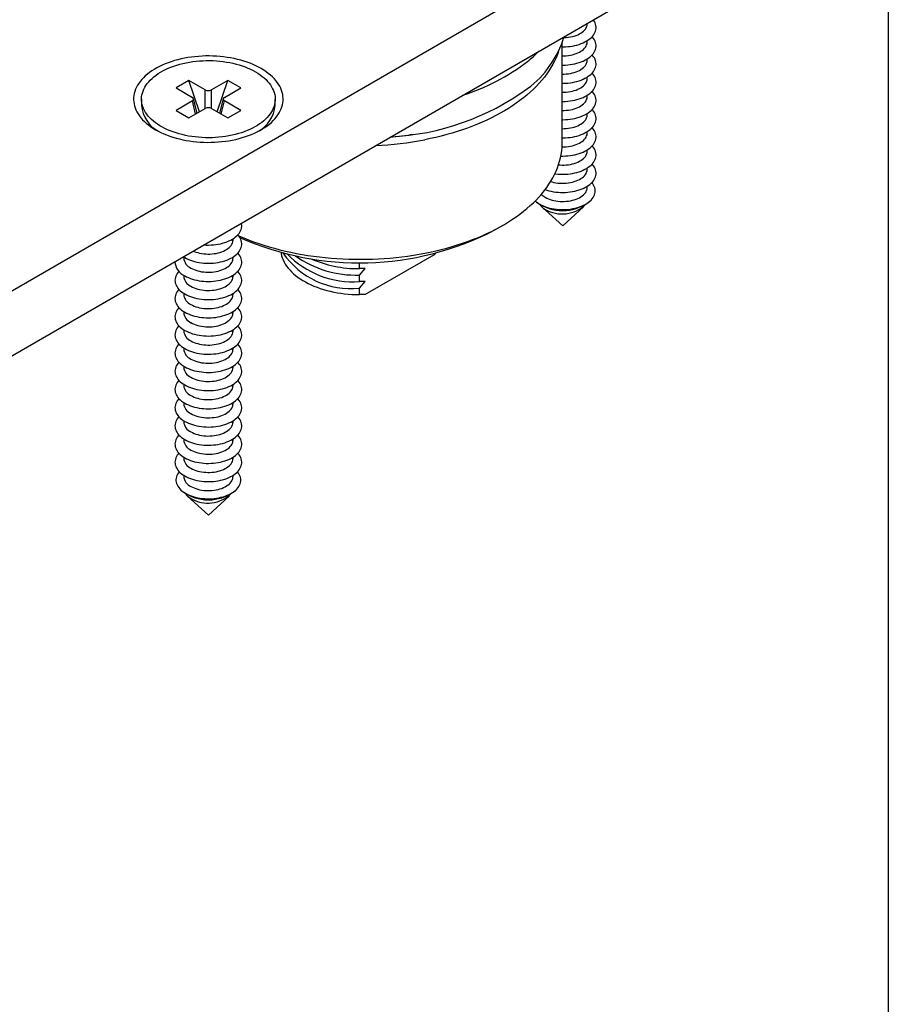
# Model space of a CAD drawing. Units: millimetres. Extents: x 17 to 828, y 20 to 703.
# Drawn here: x 768 to 823, y 263 to 325 of the extents above; entities that cross this region are included whole.
import ezdxf

# ---------------------------------------------------------------- set-up
doc = ezdxf.new("R2010")
doc.units = ezdxf.units.MM
doc.header["$LTSCALE"] = 2
doc.layers.add('DIM', color=7, linetype='Continuous')

msp = doc.modelspace()

# ---------------------------------------------------------------- linework, layer by layer
at = {"color": 7, "linetype": 'Continuous', "lineweight": 25}
for p, q in [((731.057, 286.944), (815.91, 335.928)), ((731.057, 282.861), (815.91, 331.845)), ((803.671, 324.764), (803.671, 324.78)), ((802.093, 317.277), (802.093, 323.566)), ((803.671, 323.62), (803.671, 323.686)), ((803.671, 322.477), (803.671, 322.543)), ((778.628, 321.182), (777.815, 320.712)), ((779.653, 320.59), (778.628, 321.182)), ((779.297, 319.221), (778.628, 321.182)), ((781.067, 321.182), (780.042, 320.59)), ((780.398, 319.221), (781.067, 321.182)), ((781.88, 320.712), (781.067, 321.182)), ((803.671, 321.334), (803.671, 321.4)), ((777.815, 320.712), (778.84, 320.12)), ((780.855, 320.12), (781.88, 320.712)), ((775.647, 320.008), (775.647, 319.6)), ((778.84, 319.896), (777.815, 319.304)), ((779.137, 319.129), (778.918, 320.03)), ((780.777, 320.03), (780.558, 319.129)), ((781.88, 319.304), (780.855, 319.896)), ((784.047, 319.6), (784.047, 320.008)), ((803.671, 320.191), (803.671, 320.257)), ((777.815, 319.304), (778.628, 318.835)), ((778.628, 318.835), (779.653, 319.427)), ((780.042, 319.427), (781.067, 318.835)), ((781.067, 318.835), (781.88, 319.304)), ((803.671, 319.048), (803.671, 319.114)), ((803.671, 317.905), (803.671, 317.971)), ((792.022, 317.699), (792.023, 317.708)), ((792.211, 317.731), (792.213, 317.725)), ((803.671, 316.762), (803.671, 316.827)), ((803.671, 315.618), (803.671, 315.684)), ((803.671, 314.475), (803.671, 314.541)), ((800.398, 313.615), (800.478, 313.542)), ((800.812, 313.238), (802.121, 312.044)), ((802.121, 312.044), (803.431, 313.238)), ((803.765, 313.542), (803.844, 313.615)), ((797.814, 311.769), (798.375, 312.093)), ((781.397, 311.171), (781.397, 311.237)), ((778.297, 310.094), (778.297, 310.028)), ((781.397, 310.028), (781.397, 310.094)), ((794.033, 310.233), (789.704, 307.734)), ((794.111, 310.321), (794.033, 310.233)), ((789.343, 309.359), (789.343, 309.755)), ((789.343, 308.959), (789.704, 309.367)), ((789.704, 309.367), (789.343, 309.359)), ((778.297, 308.951), (778.297, 308.885)), ((781.397, 308.885), (781.397, 308.951)), ((789.343, 308.542), (789.343, 308.959)), ((789.343, 308.142), (789.704, 308.55)), ((789.704, 308.55), (789.343, 308.542)), ((789.343, 307.726), (789.343, 308.142)), ((778.297, 307.808), (778.297, 307.742)), ((781.397, 307.742), (781.397, 307.808)), ((789.704, 307.734), (789.343, 307.726)), ((778.297, 306.664), (778.297, 306.599)), ((781.397, 306.599), (781.397, 306.664)), ((778.297, 305.521), (778.297, 305.455)), ((781.397, 305.455), (781.397, 305.521)), ((778.297, 304.378), (778.297, 304.312)), ((781.397, 304.312), (781.397, 304.378)), ((778.297, 303.235), (778.297, 303.169)), ((781.397, 303.169), (781.397, 303.235)), ((778.297, 302.092), (778.297, 302.026)), ((781.397, 302.026), (781.397, 302.092)), ((778.297, 300.949), (778.297, 300.883)), ((781.397, 300.883), (781.397, 300.949)), ((778.297, 299.806), (778.297, 299.74)), ((781.397, 299.74), (781.397, 299.806)), ((778.297, 298.662), (778.297, 298.596)), ((781.397, 298.596), (781.397, 298.662)), ((778.297, 297.519), (778.297, 297.453)), ((781.397, 297.453), (781.397, 297.519)), ((778.297, 296.376), (778.297, 296.31)), ((781.397, 296.31), (781.397, 296.376)), ((778.125, 295.45), (778.204, 295.377)), ((778.538, 295.073), (779.847, 293.879)), ((779.847, 293.879), (781.157, 295.073)), ((781.491, 295.377), (781.57, 295.45))]:
    msp.add_line(p, q, dxfattribs=at)
at = {"color": 1, "linetype": 'Continuous', "lineweight": 25}
for p, q in [((779.653, 319.427), (779.653, 320.59)), ((780.042, 319.427), (780.042, 320.59)), ((779.04, 319.073), (778.84, 319.896)), ((780.655, 319.073), (780.855, 319.896))]:
    msp.add_line(p, q, dxfattribs=at)
at = {"color": 7, "linetype": 'Continuous', "lineweight": 25, "flags": 128}
for points in [[(802.093, 323.292), (802.14, 323.292), (802.292, 323.296), (802.442, 323.306), (802.591, 323.323), (802.738, 323.345), (802.881, 323.374), (803.02, 323.409), (803.155, 323.449), (803.284, 323.495), (803.407, 323.546), (803.524, 323.602), (803.633, 323.663), (803.734, 323.728), (803.827, 323.797), (803.911, 323.87), (803.986, 323.946), (804.05, 324.025), (804.105, 324.107), (804.15, 324.191), (804.184, 324.276), (804.207, 324.362), (804.219, 324.45), (804.221, 324.537), (804.211, 324.625), (804.191, 324.711), (804.159, 324.797), (804.117, 324.881), (804.065, 324.963), (804.042, 324.994)], [(802.187, 323.87), (802.22, 323.871), (802.351, 323.879), (802.48, 323.893), (802.607, 323.914), (802.73, 323.941), (802.848, 323.973), (802.962, 324.012), (803.069, 324.056), (803.17, 324.105), (803.263, 324.158), (803.348, 324.216), (803.424, 324.278), (803.49, 324.344), (803.547, 324.412), (803.593, 324.484), (803.629, 324.557), (803.654, 324.631), (803.668, 324.707), (803.671, 324.764)], [(802.093, 322.149), (802.14, 322.149), (802.292, 322.153), (802.442, 322.163), (802.591, 322.18), (802.738, 322.202), (802.881, 322.231), (803.02, 322.266), (803.155, 322.306), (803.284, 322.352), (803.407, 322.403), (803.524, 322.459), (803.633, 322.52), (803.734, 322.585), (803.827, 322.654), (803.911, 322.727), (803.986, 322.803), (804.05, 322.882), (804.105, 322.964), (804.15, 323.047), (804.184, 323.133), (804.207, 323.219), (804.219, 323.306), (804.221, 323.394), (804.211, 323.481), (804.191, 323.568), (804.159, 323.654), (804.117, 323.738), (804.065, 323.82), (804.003, 323.9), (803.973, 323.933)], [(802.093, 322.726), (802.22, 322.728), (802.351, 322.736), (802.48, 322.75), (802.607, 322.771), (802.73, 322.797), (802.848, 322.83), (802.962, 322.869), (803.069, 322.913), (803.17, 322.961), (803.263, 323.015), (803.348, 323.073), (803.424, 323.135), (803.49, 323.201), (803.547, 323.269), (803.593, 323.34), (803.629, 323.413), (803.654, 323.488), (803.668, 323.564), (803.671, 323.62)], [(801.857, 322.999), (801.793, 322.82), (801.707, 322.61), (801.61, 322.402), (801.503, 322.196), (801.385, 321.992), (801.257, 321.79), (801.119, 321.59), (800.971, 321.392), (800.813, 321.197), (800.645, 321.005), (800.467, 320.816), (800.279, 320.63), (800.083, 320.447), (799.877, 320.268), (799.662, 320.092), (799.438, 319.92), (799.206, 319.751), (798.965, 319.587), (798.715, 319.427), (798.458, 319.271), (798.193, 319.12), (797.921, 318.973), (797.641, 318.831), (797.353, 318.693), (797.06, 318.561), (796.759, 318.434), (796.452, 318.311), (796.139, 318.194), (795.82, 318.083), (795.496, 317.976), (795.166, 317.876), (794.832, 317.781), (794.493, 317.691), (794.149, 317.608), (793.801, 317.53), (793.45, 317.459)], [(776.524, 318.09), (776.689, 317.999), (776.86, 317.913), (777.039, 317.833), (777.225, 317.757), (777.416, 317.686), (777.613, 317.621), (777.816, 317.562), (778.023, 317.508), (778.234, 317.46), (778.449, 317.418), (778.668, 317.382), (778.889, 317.352), (779.112, 317.328), (779.337, 317.311), (779.564, 317.3), (779.791, 317.295), (780.018, 317.297), (780.245, 317.305), (780.47, 317.319), (780.695, 317.339), (780.917, 317.366), (781.137, 317.399), (781.354, 317.438), (781.567, 317.483), (781.776, 317.534), (781.981, 317.591), (782.181, 317.653), (782.375, 317.721), (782.564, 317.794), (782.746, 317.872), (782.921, 317.956), (783.09, 318.044), (783.25, 318.137), (783.403, 318.234), (783.547, 318.335), (783.683, 318.44), (783.81, 318.549), (783.927, 318.661), (784.035, 318.776), (784.133, 318.895), (784.222, 319.015), (784.3, 319.139), (784.367, 319.264), (784.424, 319.391), (784.471, 319.519), (784.506, 319.649), (784.531, 319.779), (784.544, 319.91), (784.547, 320.041), (784.539, 320.172), (784.52, 320.303), (784.49, 320.433), (784.449, 320.562), (784.397, 320.689), (784.335, 320.815), (784.262, 320.94), (784.179, 321.062), (784.086, 321.181), (783.982, 321.298), (783.87, 321.412), (783.747, 321.522), (783.616, 321.629), (783.476, 321.733), (783.328, 321.832), (783.171, 321.927), (783.006, 322.017), (782.835, 322.103), (782.656, 322.184), (782.47, 322.26), (782.279, 322.33), (782.082, 322.395), (781.879, 322.455), (781.672, 322.509), (781.461, 322.557), (781.246, 322.599), (781.027, 322.635), (780.806, 322.664), (780.583, 322.688), (780.358, 322.705), (780.131, 322.716), (779.904, 322.721), (779.677, 322.72), (779.45, 322.712), (779.225, 322.697), (779, 322.677), (778.778, 322.65), (778.558, 322.617), (778.341, 322.578), (778.128, 322.533), (777.919, 322.482), (777.714, 322.426), (777.514, 322.363), (777.32, 322.296), (777.131, 322.222), (776.949, 322.144), (776.774, 322.061), (776.605, 321.973), (776.445, 321.88), (776.292, 321.783), (776.148, 321.681), (776.012, 321.576), (775.885, 321.468), (775.768, 321.355), (775.66, 321.24), (775.562, 321.122), (775.473, 321.001), (775.395, 320.878), (775.328, 320.753), (775.271, 320.626), (775.224, 320.497), (775.189, 320.368), (775.164, 320.237), (775.151, 320.106), (775.148, 319.975), (775.156, 319.844), (775.175, 319.714), (775.205, 319.584), (775.246, 319.455), (775.298, 319.327), (775.36, 319.201), (775.433, 319.077), (775.516, 318.955), (775.609, 318.835), (775.713, 318.718), (775.825, 318.604), (775.947, 318.494), (776.079, 318.387), (776.219, 318.284), (776.367, 318.185), (776.524, 318.09)], [(782.817, 321.723), (782.965, 321.633), (783.105, 321.539), (783.236, 321.441), (783.358, 321.339), (783.471, 321.234), (783.575, 321.125), (783.669, 321.014), (783.753, 320.9), (783.827, 320.784), (783.89, 320.666), (783.943, 320.546), (783.985, 320.424), (784.017, 320.302), (784.037, 320.178), (784.047, 320.055), (784.045, 319.931), (784.033, 319.807), (784.01, 319.684), (783.976, 319.562), (783.931, 319.441), (783.875, 319.321), (783.809, 319.203), (783.733, 319.087), (783.646, 318.974), (783.55, 318.864), (783.444, 318.756), (783.328, 318.651), (783.204, 318.551), (783.071, 318.454), (782.929, 318.361), (782.779, 318.272), (782.622, 318.188), (782.457, 318.108), (782.286, 318.034), (782.108, 317.965), (781.924, 317.901), (781.735, 317.842), (781.541, 317.789), (781.343, 317.742), (781.14, 317.701), (780.935, 317.666), (780.726, 317.637), (780.515, 317.614), (780.303, 317.598), (780.089, 317.588), (779.874, 317.584), (779.66, 317.586), (779.446, 317.595), (779.233, 317.61), (779.022, 317.631), (778.812, 317.658), (778.606, 317.692), (778.403, 317.732), (778.203, 317.777), (778.008, 317.828), (777.818, 317.886), (777.632, 317.948), (777.453, 318.016), (777.28, 318.089), (777.114, 318.168), (776.954, 318.25), (776.803, 318.338), (776.659, 318.43), (776.524, 318.526), (776.397, 318.626), (776.279, 318.729), (776.171, 318.836), (776.072, 318.946), (775.983, 319.059), (775.904, 319.174), (775.835, 319.291), (775.777, 319.411), (775.73, 319.531), (775.693, 319.653), (775.667, 319.776), (775.652, 319.9), (775.648, 320.024), (775.654, 320.147), (775.672, 320.271), (775.701, 320.394), (775.74, 320.515), (775.791, 320.636), (775.851, 320.754), (775.923, 320.871), (776.004, 320.986), (776.096, 321.098), (776.197, 321.207), (776.308, 321.313), (776.428, 321.416), (776.557, 321.515), (776.694, 321.61), (776.84, 321.701), (776.994, 321.787), (777.155, 321.869), (777.323, 321.946), (777.497, 322.018), (777.678, 322.084), (777.865, 322.146), (778.056, 322.201), (778.253, 322.251), (778.453, 322.295), (778.657, 322.333), (778.864, 322.365), (779.074, 322.391), (779.286, 322.411), (779.499, 322.424), (779.713, 322.432), (779.928, 322.432), (780.142, 322.427), (780.356, 322.415), (780.568, 322.397), (780.778, 322.372), (780.986, 322.342), (781.191, 322.305), (781.393, 322.263), (781.59, 322.214), (781.783, 322.16), (781.971, 322.1), (782.153, 322.035), (782.329, 321.964), (782.499, 321.889), (782.662, 321.808), (782.817, 321.723)], [(802.093, 321.006), (802.14, 321.006), (802.292, 321.01), (802.442, 321.02), (802.591, 321.036), (802.738, 321.059), (802.881, 321.088), (803.02, 321.122), (803.155, 321.163), (803.284, 321.209), (803.407, 321.26), (803.524, 321.316), (803.633, 321.376), (803.734, 321.442), (803.827, 321.511), (803.911, 321.584), (803.986, 321.66), (804.05, 321.739), (804.105, 321.821), (804.15, 321.904), (804.184, 321.99), (804.207, 322.076), (804.219, 322.163), (804.221, 322.251), (804.211, 322.338), (804.191, 322.425), (804.159, 322.511), (804.117, 322.595), (804.065, 322.677), (804.003, 322.757), (803.973, 322.79)], [(802.093, 321.583), (802.22, 321.584), (802.351, 321.592), (802.48, 321.607), (802.607, 321.628), (802.73, 321.654), (802.848, 321.687), (802.962, 321.726), (803.069, 321.769), (803.17, 321.818), (803.263, 321.872), (803.348, 321.93), (803.424, 321.992), (803.49, 322.058), (803.547, 322.126), (803.593, 322.197), (803.629, 322.27), (803.654, 322.345), (803.668, 322.42), (803.671, 322.477)], [(802.093, 319.863), (802.14, 319.863), (802.292, 319.867), (802.442, 319.877), (802.591, 319.893), (802.738, 319.916), (802.881, 319.945), (803.02, 319.979), (803.155, 320.02), (803.284, 320.065), (803.407, 320.116), (803.524, 320.173), (803.633, 320.233), (803.734, 320.298), (803.827, 320.368), (803.911, 320.441), (803.986, 320.517), (804.05, 320.596), (804.105, 320.677), (804.15, 320.761), (804.184, 320.846), (804.207, 320.933), (804.219, 321.02), (804.221, 321.108), (804.211, 321.195), (804.191, 321.282), (804.159, 321.367), (804.117, 321.452), (804.065, 321.534), (804.003, 321.614), (803.973, 321.646)], [(802.093, 320.44), (802.22, 320.441), (802.351, 320.449), (802.48, 320.464), (802.607, 320.484), (802.73, 320.511), (802.848, 320.544), (802.962, 320.582), (803.069, 320.626), (803.17, 320.675), (803.263, 320.729), (803.348, 320.787), (803.424, 320.849), (803.49, 320.914), (803.547, 320.983), (803.593, 321.054), (803.629, 321.127), (803.654, 321.202), (803.668, 321.277), (803.671, 321.334)], [(802.093, 318.72), (802.14, 318.719), (802.292, 318.723), (802.442, 318.734), (802.591, 318.75), (802.738, 318.773), (802.881, 318.802), (803.02, 318.836), (803.155, 318.876), (803.284, 318.922), (803.407, 318.973), (803.524, 319.029), (803.633, 319.09), (803.734, 319.155), (803.827, 319.224), (803.911, 319.297), (803.986, 319.374), (804.05, 319.453), (804.105, 319.534), (804.15, 319.618), (804.184, 319.703), (804.207, 319.79), (804.219, 319.877), (804.221, 319.965), (804.211, 320.052), (804.191, 320.139), (804.159, 320.224), (804.117, 320.308), (804.065, 320.391), (804.003, 320.47), (803.973, 320.503)], [(802.093, 319.296), (802.22, 319.298), (802.351, 319.306), (802.48, 319.32), (802.607, 319.341), (802.73, 319.368), (802.848, 319.401), (802.962, 319.439), (803.069, 319.483), (803.17, 319.532), (803.263, 319.586), (803.348, 319.644), (803.424, 319.706), (803.49, 319.771), (803.547, 319.84), (803.593, 319.911), (803.629, 319.984), (803.654, 320.059), (803.668, 320.134), (803.671, 320.191)], [(802.093, 317.576), (802.14, 317.576), (802.292, 317.58), (802.442, 317.591), (802.591, 317.607), (802.738, 317.63), (802.881, 317.658), (803.02, 317.693), (803.155, 317.733), (803.284, 317.779), (803.407, 317.83), (803.524, 317.886), (803.633, 317.947), (803.734, 318.012), (803.827, 318.081), (803.911, 318.154), (803.986, 318.23), (804.05, 318.31), (804.105, 318.391), (804.15, 318.475), (804.184, 318.56), (804.207, 318.647), (804.219, 318.734), (804.221, 318.821), (804.211, 318.909), (804.191, 318.995), (804.159, 319.081), (804.117, 319.165), (804.065, 319.247), (804.003, 319.327), (803.973, 319.36)], [(802.093, 318.153), (802.22, 318.155), (802.351, 318.163), (802.48, 318.177), (802.607, 318.198), (802.73, 318.225), (802.848, 318.258), (802.962, 318.296), (803.069, 318.34), (803.17, 318.389), (803.263, 318.443), (803.348, 318.501), (803.424, 318.563), (803.49, 318.628), (803.547, 318.697), (803.593, 318.768), (803.629, 318.841), (803.654, 318.915), (803.668, 318.991), (803.671, 319.048)], [(802.009, 316.435), (802.14, 316.433), (802.292, 316.437), (802.442, 316.447), (802.591, 316.464), (802.738, 316.487), (802.881, 316.515), (803.02, 316.55), (803.155, 316.59), (803.284, 316.636), (803.407, 316.687), (803.524, 316.743), (803.633, 316.804), (803.734, 316.869), (803.827, 316.938), (803.911, 317.011), (803.986, 317.087), (804.05, 317.166), (804.105, 317.248), (804.15, 317.332), (804.184, 317.417), (804.207, 317.503), (804.219, 317.591), (804.221, 317.678), (804.211, 317.766), (804.191, 317.852), (804.159, 317.938), (804.117, 318.022), (804.065, 318.104), (804.003, 318.184), (803.973, 318.217)], [(802.085, 317.01), (802.088, 317.01), (802.22, 317.012), (802.351, 317.02), (802.48, 317.034), (802.607, 317.055), (802.73, 317.082), (802.848, 317.114), (802.962, 317.153), (803.069, 317.197), (803.17, 317.246), (803.263, 317.299), (803.348, 317.357), (803.424, 317.419), (803.49, 317.485), (803.547, 317.554), (803.593, 317.625), (803.629, 317.698), (803.654, 317.772), (803.668, 317.848), (803.671, 317.905)], [(781.754, 311.42), (781.77, 311.413), (782.072, 311.286), (782.379, 311.165), (782.693, 311.048), (783.013, 310.938), (783.338, 310.832), (783.668, 310.732), (784.004, 310.638), (784.343, 310.55), (784.688, 310.467), (785.036, 310.39), (785.388, 310.319), (785.744, 310.254), (786.102, 310.196), (786.464, 310.143), (786.828, 310.096), (787.194, 310.056), (787.562, 310.022), (787.932, 309.994), (788.303, 309.972), (788.675, 309.957), (789.047, 309.948), (789.42, 309.945), (789.793, 309.949), (790.166, 309.959), (790.537, 309.975), (790.908, 309.997), (791.278, 310.026), (791.646, 310.061), (792.012, 310.103), (792.375, 310.15), (792.736, 310.204), (793.095, 310.263), (793.45, 310.329), (793.801, 310.401), (794.149, 310.479), (794.493, 310.562), (794.832, 310.651), (795.166, 310.746), (795.496, 310.847), (795.82, 310.953), (796.139, 311.065), (796.452, 311.182), (796.759, 311.304), (797.06, 311.431), (797.353, 311.564), (797.641, 311.701), (797.921, 311.843), (798.193, 311.99), (798.458, 312.142), (798.715, 312.298), (798.965, 312.458), (799.206, 312.622), (799.438, 312.79), (799.662, 312.962), (799.877, 313.138), (800.083, 313.318), (800.279, 313.501), (800.467, 313.687), (800.645, 313.876), (800.813, 314.068), (800.971, 314.263), (801.119, 314.46), (801.257, 314.66), (801.385, 314.863), (801.503, 315.067), (801.61, 315.273), (801.707, 315.481), (801.793, 315.69), (801.868, 315.901), (801.932, 316.113), (801.986, 316.326), (802.029, 316.54), (802.061, 316.754), (802.082, 316.969), (802.092, 317.185), (802.093, 317.277)], [(801.634, 315.323), (801.688, 315.316), (801.838, 315.301), (801.989, 315.292), (802.14, 315.29), (802.292, 315.294), (802.442, 315.304), (802.591, 315.321), (802.738, 315.343), (802.881, 315.372), (803.02, 315.407), (803.155, 315.447), (803.284, 315.493), (803.407, 315.544), (803.524, 315.6), (803.633, 315.661), (803.734, 315.726), (803.827, 315.795), (803.911, 315.868), (803.986, 315.944), (804.05, 316.023), (804.105, 316.105), (804.15, 316.188), (804.184, 316.274), (804.207, 316.36), (804.219, 316.448), (804.221, 316.535), (804.211, 316.622), (804.191, 316.709), (804.159, 316.795), (804.117, 316.879), (804.065, 316.961), (804.003, 317.041), (803.973, 317.074)], [(801.861, 315.879), (801.957, 315.872), (802.088, 315.867), (802.22, 315.869), (802.351, 315.877), (802.48, 315.891), (802.607, 315.912), (802.73, 315.939), (802.848, 315.971), (802.962, 316.01), (803.069, 316.054), (803.17, 316.103), (803.263, 316.156), (803.348, 316.214), (803.424, 316.276), (803.49, 316.342), (803.547, 316.41), (803.593, 316.481), (803.629, 316.555), (803.654, 316.629), (803.668, 316.705), (803.671, 316.762)], [(801.02, 314.327), (801.121, 314.293), (801.257, 314.254), (801.397, 314.221), (801.541, 314.194), (801.688, 314.173), (801.838, 314.158), (801.989, 314.149), (802.14, 314.147), (802.292, 314.151), (802.442, 314.161), (802.591, 314.178), (802.738, 314.2), (802.881, 314.229), (803.02, 314.263), (803.155, 314.304), (803.284, 314.35), (803.407, 314.401), (803.524, 314.457), (803.633, 314.517), (803.734, 314.583), (803.827, 314.652), (803.911, 314.725), (803.986, 314.801), (804.05, 314.88), (804.105, 314.962), (804.15, 315.045), (804.184, 315.131), (804.207, 315.217), (804.219, 315.304), (804.221, 315.392), (804.211, 315.479), (804.191, 315.566), (804.159, 315.652), (804.117, 315.736), (804.065, 315.818), (804.003, 315.898), (803.973, 315.931)], [(801.369, 314.836), (801.453, 314.811), (801.574, 314.781), (801.699, 314.757), (801.827, 314.74), (801.957, 314.729), (802.088, 314.724), (802.22, 314.725), (802.351, 314.733), (802.48, 314.748), (802.607, 314.769), (802.73, 314.795), (802.848, 314.828), (802.962, 314.867), (803.069, 314.91), (803.17, 314.959), (803.263, 315.013), (803.348, 315.071), (803.424, 315.133), (803.49, 315.199), (803.547, 315.267), (803.593, 315.338), (803.629, 315.411), (803.654, 315.486), (803.668, 315.561), (803.671, 315.618)], [(800.679, 313.412), (800.79, 313.353), (800.907, 313.298), (801.032, 313.249), (801.162, 313.206), (801.298, 313.167), (801.438, 313.135), (801.581, 313.109), (801.728, 313.089), (801.877, 313.076), (802.027, 313.068), (802.178, 313.068), (802.328, 313.073), (802.478, 313.085), (802.625, 313.104), (802.769, 313.128), (802.911, 313.159), (803.047, 313.195), (803.179, 313.238), (803.305, 313.286), (803.424, 313.339), (803.537, 313.397), (803.641, 313.459), (803.737, 313.526), (803.825, 313.597), (803.903, 313.672), (803.971, 313.749), (804.03, 313.829), (804.078, 313.912), (804.115, 313.996), (804.141, 314.082), (804.157, 314.168), (804.161, 314.255), (804.154, 314.342), (804.136, 314.429), (804.107, 314.514), (804.067, 314.598), (804.016, 314.68), (803.955, 314.76), (803.951, 314.764)], [(801.025, 313.843), (801.122, 313.791), (801.226, 313.745), (801.337, 313.703), (801.453, 313.668), (801.574, 313.638), (801.699, 313.614), (801.827, 313.597), (801.957, 313.585), (802.088, 313.581), (802.22, 313.582), (802.351, 313.59), (802.48, 313.605), (802.607, 313.625), (802.73, 313.652), (802.848, 313.685), (802.962, 313.723), (803.069, 313.767), (803.17, 313.816), (803.263, 313.87), (803.348, 313.928), (803.424, 313.99), (803.49, 314.056), (803.547, 314.124), (803.593, 314.195), (803.629, 314.268), (803.654, 314.343), (803.668, 314.418), (803.671, 314.475)], [(779.55, 310.855), (779.564, 310.854), (779.715, 310.845), (779.866, 310.843), (780.018, 310.847), (780.169, 310.857), (780.317, 310.873), (780.464, 310.896), (780.607, 310.925), (780.746, 310.959), (780.881, 311), (781.01, 311.046), (781.133, 311.097), (781.25, 311.153), (781.359, 311.213), (781.46, 311.279), (781.553, 311.348), (781.637, 311.421), (781.712, 311.497), (781.777, 311.576), (781.831, 311.658), (781.876, 311.741), (781.91, 311.827), (781.933, 311.913), (781.945, 312), (781.947, 312.088), (781.937, 312.175), (781.926, 312.227)], [(778.266, 310.114), (778.363, 310.055), (778.474, 309.995), (778.592, 309.94), (778.717, 309.89), (778.847, 309.846), (778.983, 309.807), (779.123, 309.774), (779.267, 309.747), (779.415, 309.726), (779.564, 309.711), (779.715, 309.702), (779.866, 309.7), (780.018, 309.704), (780.169, 309.714), (780.317, 309.73), (780.464, 309.753), (780.607, 309.782), (780.746, 309.816), (780.881, 309.857), (781.01, 309.902), (781.133, 309.953), (781.25, 310.01), (781.359, 310.07), (781.46, 310.135), (781.553, 310.205), (781.637, 310.278), (781.712, 310.354), (781.777, 310.433), (781.831, 310.514), (781.876, 310.598), (781.91, 310.683), (781.933, 310.77), (781.945, 310.857), (781.947, 310.945), (781.937, 311.032), (781.917, 311.119), (781.885, 311.204), (781.844, 311.289), (781.791, 311.371), (781.729, 311.451), (781.699, 311.483)], [(778.883, 310.471), (778.952, 310.441), (779.063, 310.399), (779.179, 310.364), (779.3, 310.334), (779.425, 310.31), (779.553, 310.293), (779.683, 310.281), (779.815, 310.277), (779.946, 310.278), (780.077, 310.286), (780.206, 310.301), (780.333, 310.321), (780.456, 310.348), (780.575, 310.381), (780.688, 310.419), (780.795, 310.463), (780.896, 310.512), (780.989, 310.566), (781.074, 310.624), (781.15, 310.686), (781.216, 310.751), (781.273, 310.82), (781.32, 310.891), (781.355, 310.964), (781.38, 311.039), (781.394, 311.114), (781.397, 311.171)], [(778.363, 308.912), (778.474, 308.852), (778.592, 308.797), (778.717, 308.747), (778.847, 308.703), (778.983, 308.664), (779.123, 308.631), (779.267, 308.604), (779.415, 308.582), (779.564, 308.568), (779.715, 308.559), (779.866, 308.556), (780.018, 308.56), (780.169, 308.571), (780.317, 308.587), (780.464, 308.61), (780.607, 308.639), (780.746, 308.673), (780.881, 308.713), (781.01, 308.759), (781.133, 308.81), (781.25, 308.866), (781.359, 308.927), (781.46, 308.992), (781.553, 309.061), (781.637, 309.134), (781.712, 309.211), (781.777, 309.29), (781.831, 309.371), (781.876, 309.455), (781.91, 309.54), (781.933, 309.627), (781.945, 309.714), (781.947, 309.802), (781.937, 309.889), (781.917, 309.976), (781.885, 310.061), (781.844, 310.145), (781.791, 310.228), (781.729, 310.307), (781.699, 310.34)], [(778.751, 309.395), (778.848, 309.344), (778.952, 309.297), (779.063, 309.256), (779.179, 309.221), (779.3, 309.191), (779.425, 309.167), (779.553, 309.15), (779.683, 309.138), (779.815, 309.133), (779.946, 309.135), (780.077, 309.143), (780.206, 309.158), (780.333, 309.178), (780.456, 309.205), (780.575, 309.238), (780.688, 309.276), (780.795, 309.32), (780.896, 309.369), (780.989, 309.423), (781.074, 309.481), (781.15, 309.543), (781.216, 309.608), (781.273, 309.677), (781.32, 309.748), (781.355, 309.821), (781.38, 309.896), (781.394, 309.971), (781.397, 310.028)], [(784.409, 310.387), (784.422, 310.306), (784.452, 310.172), (784.493, 310.039), (784.545, 309.907), (784.608, 309.776), (784.681, 309.647), (784.765, 309.521), (784.858, 309.397), (784.962, 309.275), (785.076, 309.157), (785.199, 309.041), (785.331, 308.93), (785.472, 308.821), (785.622, 308.717), (785.78, 308.617), (785.946, 308.522), (786.12, 308.43), (786.301, 308.344), (786.488, 308.263), (786.682, 308.187), (786.882, 308.116), (787.088, 308.051), (787.299, 307.991), (787.514, 307.937), (787.733, 307.889), (787.956, 307.848), (788.183, 307.812), (788.411, 307.782), (788.642, 307.758), (788.875, 307.741), (789.109, 307.73), (789.343, 307.726)], [(777.996, 309.197), (777.95, 309.145), (777.89, 309.064), (777.84, 308.981), (777.801, 308.897), (777.772, 308.811), (777.754, 308.724), (777.748, 308.637), (777.752, 308.549), (777.767, 308.462), (777.793, 308.376), (777.829, 308.291), (777.876, 308.208), (777.934, 308.127), (778.001, 308.048), (778.078, 307.973), (778.164, 307.901), (778.259, 307.832), (778.363, 307.768)], [(778.363, 307.768), (778.474, 307.709), (778.592, 307.654), (778.717, 307.604), (778.847, 307.56), (778.983, 307.521), (779.123, 307.488), (779.267, 307.46), (779.415, 307.439), (779.564, 307.424), (779.715, 307.416), (779.866, 307.413), (780.018, 307.417), (780.169, 307.428), (780.317, 307.444), (780.464, 307.467), (780.607, 307.495), (780.746, 307.53), (780.881, 307.57), (781.01, 307.616), (781.133, 307.667), (781.25, 307.723), (781.359, 307.784), (781.46, 307.849), (781.553, 307.918), (781.637, 307.991), (781.712, 308.067), (781.777, 308.147), (781.831, 308.228), (781.876, 308.312), (781.91, 308.397), (781.933, 308.484), (781.945, 308.571), (781.947, 308.658), (781.937, 308.746), (781.917, 308.833), (781.885, 308.918), (781.844, 309.002), (781.791, 309.084), (781.729, 309.164), (781.699, 309.197)], [(778.751, 308.252), (778.848, 308.201), (778.952, 308.154), (779.063, 308.113), (779.179, 308.078), (779.3, 308.048), (779.425, 308.024), (779.553, 308.006), (779.683, 307.995), (779.815, 307.99), (779.946, 307.992), (780.077, 308), (780.206, 308.014), (780.333, 308.035), (780.456, 308.062), (780.575, 308.095), (780.688, 308.133), (780.795, 308.177), (780.896, 308.226), (780.989, 308.28), (781.074, 308.338), (781.15, 308.4), (781.216, 308.465), (781.273, 308.534), (781.32, 308.605), (781.355, 308.678), (781.38, 308.752), (781.394, 308.828), (781.397, 308.885)], [(777.996, 308.054), (777.95, 308.001), (777.89, 307.921), (777.84, 307.838), (777.801, 307.754), (777.772, 307.668), (777.754, 307.581), (777.748, 307.493), (777.752, 307.406), (777.767, 307.319), (777.793, 307.233), (777.829, 307.148), (777.876, 307.064), (777.934, 306.983), (778.001, 306.905), (778.078, 306.83), (778.164, 306.758), (778.259, 306.689), (778.363, 306.625)], [(778.363, 306.625), (778.474, 306.566), (778.592, 306.511), (778.717, 306.461), (778.847, 306.417), (778.983, 306.378), (779.123, 306.344), (779.267, 306.317), (779.415, 306.296), (779.564, 306.281), (779.715, 306.273), (779.866, 306.27), (780.018, 306.274), (780.169, 306.284), (780.317, 306.301), (780.464, 306.324), (780.607, 306.352), (780.746, 306.387), (780.881, 306.427), (781.01, 306.473), (781.133, 306.524), (781.25, 306.58), (781.359, 306.641), (781.46, 306.706), (781.553, 306.775), (781.637, 306.848), (781.712, 306.924), (781.777, 307.003), (781.831, 307.085), (781.876, 307.169), (781.91, 307.254), (781.933, 307.34), (781.945, 307.428), (781.947, 307.515), (781.937, 307.603), (781.917, 307.689), (781.885, 307.775), (781.844, 307.859), (781.791, 307.941), (781.729, 308.021), (781.699, 308.054)], [(778.751, 307.109), (778.848, 307.058), (778.952, 307.011), (779.063, 306.97), (779.179, 306.934), (779.3, 306.905), (779.425, 306.881), (779.553, 306.863), (779.683, 306.852), (779.815, 306.847), (779.946, 306.849), (780.077, 306.857), (780.206, 306.871), (780.333, 306.892), (780.456, 306.919), (780.575, 306.951), (780.688, 306.99), (780.795, 307.034), (780.896, 307.083), (780.989, 307.136), (781.074, 307.194), (781.15, 307.257), (781.216, 307.322), (781.273, 307.391), (781.32, 307.462), (781.355, 307.535), (781.38, 307.609), (781.394, 307.685), (781.397, 307.742)], [(777.996, 306.911), (777.95, 306.858), (777.89, 306.778), (777.84, 306.695), (777.801, 306.611), (777.772, 306.525), (777.754, 306.438), (777.748, 306.35), (777.752, 306.263), (777.767, 306.176), (777.793, 306.089), (777.829, 306.004), (777.876, 305.921), (777.934, 305.84), (778.001, 305.762), (778.078, 305.686), (778.164, 305.614), (778.259, 305.546), (778.363, 305.482)], [(778.363, 305.482), (778.474, 305.422), (778.592, 305.368), (778.717, 305.318), (778.847, 305.273), (778.983, 305.234), (779.123, 305.201), (779.267, 305.174), (779.415, 305.153), (779.564, 305.138), (779.715, 305.129), (779.866, 305.127), (780.018, 305.131), (780.169, 305.141), (780.317, 305.158), (780.464, 305.18), (780.607, 305.209), (780.746, 305.244), (780.881, 305.284), (781.01, 305.33), (781.133, 305.381), (781.25, 305.437), (781.359, 305.498), (781.46, 305.563), (781.553, 305.632), (781.637, 305.705), (781.712, 305.781), (781.777, 305.86), (781.831, 305.942), (781.876, 306.026), (781.91, 306.111), (781.933, 306.197), (781.945, 306.285), (781.947, 306.372), (781.937, 306.459), (781.917, 306.546), (781.885, 306.632), (781.844, 306.716), (781.791, 306.798), (781.729, 306.878), (781.699, 306.911)], [(778.751, 305.966), (778.848, 305.914), (778.952, 305.868), (779.063, 305.827), (779.179, 305.791), (779.3, 305.761), (779.425, 305.738), (779.553, 305.72), (779.683, 305.709), (779.815, 305.704), (779.946, 305.706), (780.077, 305.714), (780.206, 305.728), (780.333, 305.749), (780.456, 305.776), (780.575, 305.808), (780.688, 305.847), (780.795, 305.891), (780.896, 305.94), (780.989, 305.993), (781.074, 306.051), (781.15, 306.113), (781.216, 306.179), (781.273, 306.247), (781.32, 306.318), (781.355, 306.392), (781.38, 306.466), (781.394, 306.542), (781.397, 306.599)], [(777.996, 305.768), (777.95, 305.715), (777.89, 305.635), (777.84, 305.552), (777.801, 305.467), (777.772, 305.381), (777.754, 305.295), (777.748, 305.207), (777.752, 305.12), (777.767, 305.032), (777.793, 304.946), (777.829, 304.861), (777.876, 304.778), (777.934, 304.697), (778.001, 304.619), (778.078, 304.543), (778.164, 304.471), (778.259, 304.403), (778.363, 304.339)], [(778.363, 304.339), (778.474, 304.279), (778.592, 304.224), (778.717, 304.175), (778.847, 304.13), (778.983, 304.091), (779.123, 304.058), (779.267, 304.031), (779.415, 304.01), (779.564, 303.995), (779.715, 303.986), (779.866, 303.984), (780.018, 303.988), (780.169, 303.998), (780.317, 304.015), (780.464, 304.037), (780.607, 304.066), (780.746, 304.1), (780.881, 304.141), (781.01, 304.187), (781.133, 304.238), (781.25, 304.294), (781.359, 304.355), (781.46, 304.42), (781.553, 304.489), (781.637, 304.562), (781.712, 304.638), (781.777, 304.717), (781.831, 304.799), (781.876, 304.882), (781.91, 304.968), (781.933, 305.054), (781.945, 305.141), (781.947, 305.229), (781.937, 305.316), (781.917, 305.403), (781.885, 305.489), (781.844, 305.573), (781.791, 305.655), (781.729, 305.735), (781.699, 305.768)], [(778.751, 304.823), (778.848, 304.771), (778.952, 304.725), (779.063, 304.684), (779.179, 304.648), (779.3, 304.618), (779.425, 304.594), (779.553, 304.577), (779.683, 304.566), (779.815, 304.561), (779.946, 304.562), (780.077, 304.57), (780.206, 304.585), (780.333, 304.606), (780.456, 304.632), (780.575, 304.665), (780.688, 304.704), (780.795, 304.747), (780.896, 304.796), (780.989, 304.85), (781.074, 304.908), (781.15, 304.97), (781.216, 305.036), (781.273, 305.104), (781.32, 305.175), (781.355, 305.248), (781.38, 305.323), (781.394, 305.398), (781.397, 305.455)], [(777.996, 304.625), (777.95, 304.572), (777.89, 304.491), (777.84, 304.409), (777.801, 304.324), (777.772, 304.238), (777.754, 304.151), (777.748, 304.064), (777.752, 303.976), (777.767, 303.889), (777.793, 303.803), (777.829, 303.718), (777.876, 303.635), (777.934, 303.554), (778.001, 303.475), (778.078, 303.4), (778.164, 303.328), (778.259, 303.26), (778.363, 303.196)], [(778.363, 303.196), (778.474, 303.136), (778.592, 303.081), (778.717, 303.031), (778.847, 302.987), (778.983, 302.948), (779.123, 302.915), (779.267, 302.888), (779.415, 302.867), (779.564, 302.852), (779.715, 302.843), (779.866, 302.841), (780.018, 302.845), (780.169, 302.855), (780.317, 302.871), (780.464, 302.894), (780.607, 302.923), (780.746, 302.957), (780.881, 302.998), (781.01, 303.043), (781.133, 303.095), (781.25, 303.151), (781.359, 303.211), (781.46, 303.277), (781.553, 303.346), (781.637, 303.419), (781.712, 303.495), (781.777, 303.574), (781.831, 303.656), (781.876, 303.739), (781.91, 303.825), (781.933, 303.911), (781.945, 303.998), (781.947, 304.086), (781.937, 304.173), (781.917, 304.26), (781.885, 304.346), (781.844, 304.43), (781.791, 304.512), (781.729, 304.592), (781.699, 304.625)], [(778.751, 303.68), (778.848, 303.628), (778.952, 303.582), (779.063, 303.541), (779.179, 303.505), (779.3, 303.475), (779.425, 303.451), (779.553, 303.434), (779.683, 303.422), (779.815, 303.418), (779.946, 303.419), (780.077, 303.427), (780.206, 303.442), (780.333, 303.462), (780.456, 303.489), (780.575, 303.522), (780.688, 303.56), (780.795, 303.604), (780.896, 303.653), (780.989, 303.707), (781.074, 303.765), (781.15, 303.827), (781.216, 303.893), (781.273, 303.961), (781.32, 304.032), (781.355, 304.105), (781.38, 304.18), (781.394, 304.255), (781.397, 304.312)], [(777.996, 303.481), (777.95, 303.429), (777.89, 303.348), (777.84, 303.266), (777.801, 303.181), (777.772, 303.095), (777.754, 303.008), (777.748, 302.921), (777.752, 302.833), (777.767, 302.746), (777.793, 302.66), (777.829, 302.575), (777.876, 302.492), (777.934, 302.411), (778.001, 302.332), (778.078, 302.257), (778.164, 302.185), (778.259, 302.117), (778.363, 302.053)], [(778.363, 302.053), (778.474, 301.993), (778.592, 301.938), (778.717, 301.888), (778.847, 301.844), (778.983, 301.805), (779.123, 301.772), (779.267, 301.745), (779.415, 301.724), (779.564, 301.709), (779.715, 301.7), (779.866, 301.698), (780.018, 301.701), (780.169, 301.712), (780.317, 301.728), (780.464, 301.751), (780.607, 301.78), (780.746, 301.814), (780.881, 301.854), (781.01, 301.9), (781.133, 301.951), (781.25, 302.007), (781.359, 302.068), (781.46, 302.133), (781.553, 302.203), (781.637, 302.275), (781.712, 302.352), (781.777, 302.431), (781.831, 302.512), (781.876, 302.596), (781.91, 302.681), (781.933, 302.768), (781.945, 302.855), (781.947, 302.943), (781.937, 303.03), (781.917, 303.117), (781.885, 303.202), (781.844, 303.287), (781.791, 303.369), (781.729, 303.448), (781.699, 303.481)], [(778.751, 302.536), (778.848, 302.485), (778.952, 302.439), (779.063, 302.397), (779.179, 302.362), (779.3, 302.332), (779.425, 302.308), (779.553, 302.291), (779.683, 302.279), (779.815, 302.274), (779.946, 302.276), (780.077, 302.284), (780.206, 302.299), (780.333, 302.319), (780.456, 302.346), (780.575, 302.379), (780.688, 302.417), (780.795, 302.461), (780.896, 302.51), (780.989, 302.564), (781.074, 302.622), (781.15, 302.684), (781.216, 302.749), (781.273, 302.818), (781.32, 302.889), (781.355, 302.962), (781.38, 303.037), (781.394, 303.112), (781.397, 303.169)], [(777.996, 302.338), (777.95, 302.286), (777.89, 302.205), (777.84, 302.122), (777.801, 302.038), (777.772, 301.952), (777.754, 301.865), (777.748, 301.778), (777.752, 301.69), (777.767, 301.603), (777.793, 301.517), (777.829, 301.432), (777.876, 301.349), (777.934, 301.268), (778.001, 301.189), (778.078, 301.114), (778.164, 301.042), (778.259, 300.974), (778.363, 300.909)], [(778.363, 300.909), (778.474, 300.85), (778.592, 300.795), (778.717, 300.745), (778.847, 300.701), (778.983, 300.662), (779.123, 300.629), (779.267, 300.602), (779.415, 300.58), (779.564, 300.565), (779.715, 300.557), (779.866, 300.554), (780.018, 300.558), (780.169, 300.569), (780.317, 300.585), (780.464, 300.608), (780.607, 300.636), (780.746, 300.671), (780.881, 300.711), (781.01, 300.757), (781.133, 300.808), (781.25, 300.864), (781.359, 300.925), (781.46, 300.99), (781.553, 301.059), (781.637, 301.132), (781.712, 301.208), (781.777, 301.288), (781.831, 301.369), (781.876, 301.453), (781.91, 301.538), (781.933, 301.625), (781.945, 301.712), (781.947, 301.799), (781.937, 301.887), (781.917, 301.974), (781.885, 302.059), (781.844, 302.143), (781.791, 302.226), (781.729, 302.305), (781.699, 302.338)], [(778.751, 301.393), (778.848, 301.342), (778.952, 301.295), (779.063, 301.254), (779.179, 301.219), (779.3, 301.189), (779.425, 301.165), (779.553, 301.147), (779.683, 301.136), (779.815, 301.131), (779.946, 301.133), (780.077, 301.141), (780.206, 301.155), (780.333, 301.176), (780.456, 301.203), (780.575, 301.236), (780.688, 301.274), (780.795, 301.318), (780.896, 301.367), (780.989, 301.421), (781.074, 301.479), (781.15, 301.541), (781.216, 301.606), (781.273, 301.675), (781.32, 301.746), (781.355, 301.819), (781.38, 301.893), (781.394, 301.969), (781.397, 302.026)], [(777.996, 301.195), (777.95, 301.142), (777.89, 301.062), (777.84, 300.979), (777.801, 300.895), (777.772, 300.809), (777.754, 300.722), (777.748, 300.634), (777.752, 300.547), (777.767, 300.46), (777.793, 300.374), (777.829, 300.289), (777.876, 300.205), (777.934, 300.124), (778.001, 300.046), (778.078, 299.971), (778.164, 299.899), (778.259, 299.83), (778.363, 299.766)], [(778.363, 299.766), (778.474, 299.707), (778.592, 299.652), (778.717, 299.602), (778.847, 299.558), (778.983, 299.519), (779.123, 299.486), (779.267, 299.458), (779.415, 299.437), (779.564, 299.422), (779.715, 299.414), (779.866, 299.411), (780.018, 299.415), (780.169, 299.425), (780.317, 299.442), (780.464, 299.465), (780.607, 299.493), (780.746, 299.528), (780.881, 299.568), (781.01, 299.614), (781.133, 299.665), (781.25, 299.721), (781.359, 299.782), (781.46, 299.847), (781.553, 299.916), (781.637, 299.989), (781.712, 300.065), (781.777, 300.144), (781.831, 300.226), (781.876, 300.31), (781.91, 300.395), (781.933, 300.482), (781.945, 300.569), (781.947, 300.656), (781.937, 300.744), (781.917, 300.83), (781.885, 300.916), (781.844, 301), (781.791, 301.082), (781.729, 301.162), (781.699, 301.195)], [(778.751, 300.25), (778.848, 300.199), (778.952, 300.152), (779.063, 300.111), (779.179, 300.075), (779.3, 300.046), (779.425, 300.022), (779.553, 300.004), (779.683, 299.993), (779.815, 299.988), (779.946, 299.99), (780.077, 299.998), (780.206, 300.012), (780.333, 300.033), (780.456, 300.06), (780.575, 300.093), (780.688, 300.131), (780.795, 300.175), (780.896, 300.224), (780.989, 300.277), (781.074, 300.336), (781.15, 300.398), (781.216, 300.463), (781.273, 300.532), (781.32, 300.603), (781.355, 300.676), (781.38, 300.75), (781.394, 300.826), (781.397, 300.883)], [(777.996, 300.052), (777.95, 299.999), (777.89, 299.919), (777.84, 299.836), (777.801, 299.752), (777.772, 299.666), (777.754, 299.579), (777.748, 299.491), (777.752, 299.404), (777.767, 299.317), (777.793, 299.23), (777.829, 299.145), (777.876, 299.062), (777.934, 298.981), (778.001, 298.903), (778.078, 298.827), (778.164, 298.755), (778.259, 298.687), (778.363, 298.623)], [(778.363, 298.623), (778.474, 298.563), (778.592, 298.509), (778.717, 298.459), (778.847, 298.414), (778.983, 298.376), (779.123, 298.342), (779.267, 298.315), (779.415, 298.294), (779.564, 298.279), (779.715, 298.27), (779.866, 298.268), (780.018, 298.272), (780.169, 298.282), (780.317, 298.299), (780.464, 298.321), (780.607, 298.35), (780.746, 298.385), (780.881, 298.425), (781.01, 298.471), (781.133, 298.522), (781.25, 298.578), (781.359, 298.639), (781.46, 298.704), (781.553, 298.773), (781.637, 298.846), (781.712, 298.922), (781.777, 299.001), (781.831, 299.083), (781.876, 299.167), (781.91, 299.252), (781.933, 299.338), (781.945, 299.426), (781.947, 299.513), (781.937, 299.601), (781.917, 299.687), (781.885, 299.773), (781.844, 299.857), (781.791, 299.939), (781.729, 300.019), (781.699, 300.052)], [(778.751, 299.107), (778.848, 299.056), (778.952, 299.009), (779.063, 298.968), (779.179, 298.932), (779.3, 298.902), (779.425, 298.879), (779.553, 298.861), (779.683, 298.85), (779.815, 298.845), (779.946, 298.847), (780.077, 298.855), (780.206, 298.869), (780.333, 298.89), (780.456, 298.917), (780.575, 298.949), (780.688, 298.988), (780.795, 299.032), (780.896, 299.081), (780.989, 299.134), (781.074, 299.192), (781.15, 299.254), (781.216, 299.32), (781.273, 299.388), (781.32, 299.46), (781.355, 299.533), (781.38, 299.607), (781.394, 299.683), (781.397, 299.74)], [(777.996, 298.909), (777.95, 298.856), (777.89, 298.776), (777.84, 298.693), (777.801, 298.608), (777.772, 298.522), (777.754, 298.436), (777.748, 298.348), (777.752, 298.261), (777.767, 298.174), (777.793, 298.087), (777.829, 298.002), (777.876, 297.919), (777.934, 297.838), (778.001, 297.76), (778.078, 297.684), (778.164, 297.612), (778.259, 297.544), (778.363, 297.48)], [(778.363, 297.48), (778.474, 297.42), (778.592, 297.365), (778.717, 297.316), (778.847, 297.271), (778.983, 297.232), (779.123, 297.199), (779.267, 297.172), (779.415, 297.151), (779.564, 297.136), (779.715, 297.127), (779.866, 297.125), (780.018, 297.129), (780.169, 297.139), (780.317, 297.156), (780.464, 297.178), (780.607, 297.207), (780.746, 297.242), (780.881, 297.282), (781.01, 297.328), (781.133, 297.379), (781.25, 297.435), (781.359, 297.496), (781.46, 297.561), (781.553, 297.63), (781.637, 297.703), (781.712, 297.779), (781.777, 297.858), (781.831, 297.94), (781.876, 298.023), (781.91, 298.109), (781.933, 298.195), (781.945, 298.282), (781.947, 298.37), (781.937, 298.457), (781.917, 298.544), (781.885, 298.63), (781.844, 298.714), (781.791, 298.796), (781.729, 298.876), (781.699, 298.909)], [(778.751, 297.964), (778.848, 297.912), (778.952, 297.866), (779.063, 297.825), (779.179, 297.789), (779.3, 297.759), (779.425, 297.736), (779.553, 297.718), (779.683, 297.707), (779.815, 297.702), (779.946, 297.703), (780.077, 297.712), (780.206, 297.726), (780.333, 297.747), (780.456, 297.773), (780.575, 297.806), (780.688, 297.845), (780.795, 297.889), (780.896, 297.937), (780.989, 297.991), (781.074, 298.049), (781.15, 298.111), (781.216, 298.177), (781.273, 298.245), (781.32, 298.316), (781.355, 298.389), (781.38, 298.464), (781.394, 298.54), (781.397, 298.596)], [(777.996, 297.766), (777.95, 297.713), (777.89, 297.633), (777.84, 297.55), (777.801, 297.465), (777.772, 297.379), (777.754, 297.292), (777.748, 297.205), (777.752, 297.117), (777.767, 297.03), (777.793, 296.944), (777.829, 296.859), (777.876, 296.776), (777.934, 296.695), (778.001, 296.617), (778.078, 296.541), (778.164, 296.469), (778.259, 296.401), (778.363, 296.337)], [(778.363, 296.337), (778.474, 296.277), (778.592, 296.222), (778.717, 296.173), (778.847, 296.128), (778.983, 296.089), (779.123, 296.056), (779.267, 296.029), (779.415, 296.008), (779.564, 295.993), (779.715, 295.984), (779.866, 295.982), (780.018, 295.986), (780.169, 295.996), (780.317, 296.012), (780.464, 296.035), (780.607, 296.064), (780.746, 296.098), (780.881, 296.139), (781.01, 296.185), (781.133, 296.236), (781.25, 296.292), (781.359, 296.352), (781.46, 296.418), (781.553, 296.487), (781.637, 296.56), (781.712, 296.636), (781.777, 296.715), (781.831, 296.797), (781.876, 296.88), (781.91, 296.966), (781.933, 297.052), (781.945, 297.139), (781.947, 297.227), (781.937, 297.314), (781.917, 297.401), (781.885, 297.487), (781.844, 297.571), (781.791, 297.653), (781.729, 297.733), (781.699, 297.766)], [(778.751, 296.821), (778.848, 296.769), (778.952, 296.723), (779.063, 296.682), (779.179, 296.646), (779.3, 296.616), (779.425, 296.592), (779.553, 296.575), (779.683, 296.564), (779.815, 296.559), (779.946, 296.56), (780.077, 296.568), (780.206, 296.583), (780.333, 296.603), (780.456, 296.63), (780.575, 296.663), (780.688, 296.701), (780.795, 296.745), (780.896, 296.794), (780.989, 296.848), (781.074, 296.906), (781.15, 296.968), (781.216, 297.034), (781.273, 297.102), (781.32, 297.173), (781.355, 297.246), (781.38, 297.321), (781.394, 297.396), (781.397, 297.453)], [(778.018, 296.599), (777.967, 296.535), (777.914, 296.454), (777.871, 296.37), (777.839, 296.285), (777.819, 296.199), (777.809, 296.112), (777.81, 296.025), (777.823, 295.938), (777.846, 295.852), (777.881, 295.768), (777.926, 295.685), (777.982, 295.604), (778.048, 295.526), (778.124, 295.45), (778.209, 295.379), (778.303, 295.311), (778.405, 295.247)], [(778.405, 295.247), (778.516, 295.188), (778.634, 295.133), (778.758, 295.084), (778.888, 295.04), (779.024, 295.002), (779.164, 294.97), (779.308, 294.944), (779.454, 294.924), (779.603, 294.911), (779.753, 294.903), (779.904, 294.903), (780.054, 294.908), (780.204, 294.92), (780.351, 294.939), (780.496, 294.963), (780.637, 294.994), (780.773, 295.03), (780.905, 295.073), (781.031, 295.121), (781.15, 295.174), (781.263, 295.232), (781.367, 295.294), (781.464, 295.361), (781.551, 295.432), (781.629, 295.507), (781.698, 295.584), (781.756, 295.664), (781.804, 295.747), (781.841, 295.831), (781.867, 295.917), (781.883, 296.003), (781.887, 296.09), (781.88, 296.177), (781.862, 296.264), (781.833, 296.349), (781.793, 296.433), (781.742, 296.515), (781.681, 296.594), (781.677, 296.599)], [(778.751, 295.677), (778.848, 295.626), (778.952, 295.58), (779.063, 295.538), (779.179, 295.503), (779.3, 295.473), (779.425, 295.449), (779.553, 295.432), (779.683, 295.42), (779.815, 295.416), (779.946, 295.417), (780.077, 295.425), (780.206, 295.44), (780.333, 295.46), (780.456, 295.487), (780.575, 295.52), (780.688, 295.558), (780.795, 295.602), (780.896, 295.651), (780.989, 295.705), (781.074, 295.763), (781.15, 295.825), (781.216, 295.89), (781.273, 295.959), (781.32, 296.03), (781.355, 296.103), (781.38, 296.178), (781.394, 296.253), (781.397, 296.31)]]:
    msp.add_lwpolyline(points, dxfattribs=at)
at = {"color": 7, "linetype": 'Continuous', "lineweight": 25}
for centre, radius, start, end in [((796.151, 325.743), 6.317, 306.53757, 343.34637), ((794.546, 329.082), 8.584, 308.69233, 315.08738), ((791.874, 332.834), 13.185, 287.50366, 307.56629), ((779.847, 320.965), 0.422, 242.60967, 297.39033), ((790.435, 333.83), 16.219, 273.0248, 305.75701), ((778.797, 320.008), 0.12, 290.78342, 69.21658), ((780.898, 320.008), 0.12, 110.78342, 249.21658), ((777.65, 319.764), 2.009, 184.67688, 242.11549), ((779.847, 319.051), 0.422, 62.60967, 117.39033), ((782.012, 319.786), 2.044, 298.41876, 354.78887), ((789.451, 338.176), 21.1, 272.46865, 280.9235), ((789.473, 337.185), 19.652, 275.20806, 279.60044), ((801.594, 314.854), 1.16, 225.38936, 240.67657), ((801.477, 314.815), 1.614, 228.03749, 240.35836), ((802.121, 315.765), 2.764, 233.51778, 306.48222), ((801.529, 314.005), 1.05, 215.84137, 241.31967), ((802.092, 314.922), 2.125, 239.88265, 313.87209), ((789.354, 328.225), 18.503, 245.98238, 297.20866), ((779.066, 310.1), 0.772, 185.35655, 245.96359), ((788.772, 313.239), 5.129, 214.22585, 276.39364), ((788.964, 314.34), 5.81, 224.23511, 273.74245), ((789.119, 315.497), 6.542, 234.52149, 271.96487), ((789.293, 316.897), 7.538, 246.22802, 270.38073), ((778.77, 309.848), 1.022, 181.83112, 246.48908), ((779.066, 308.957), 0.772, 185.35655, 245.96359), ((779.066, 307.814), 0.772, 185.35655, 245.96359), ((779.066, 306.671), 0.772, 185.35655, 245.96359), ((779.066, 305.527), 0.772, 185.35655, 245.96359), ((779.066, 304.384), 0.772, 185.35655, 245.96359), ((779.066, 303.241), 0.772, 185.35655, 245.96359), ((779.066, 302.098), 0.772, 185.35655, 245.96359), ((779.066, 300.955), 0.772, 185.35655, 245.96359), ((779.066, 299.812), 0.772, 185.35655, 245.96359), ((779.066, 298.668), 0.772, 185.35655, 245.96359), ((779.066, 297.525), 0.772, 185.35655, 245.96359), ((779.066, 296.382), 0.772, 185.35655, 245.96359), ((779.847, 297.6), 2.764, 233.51778, 306.48222), ((779.255, 295.839), 1.05, 215.84137, 241.31967), ((779.818, 296.757), 2.125, 239.88265, 313.87209)]:
    msp.add_arc(centre, radius, start, end, dxfattribs=at)
at = {"layer": 'DIM', "color": 7}
msp.add_line((822.593, 540.617), (822.593, 19.917), dxfattribs=at)

doc.saveas('drawing.dxf')
